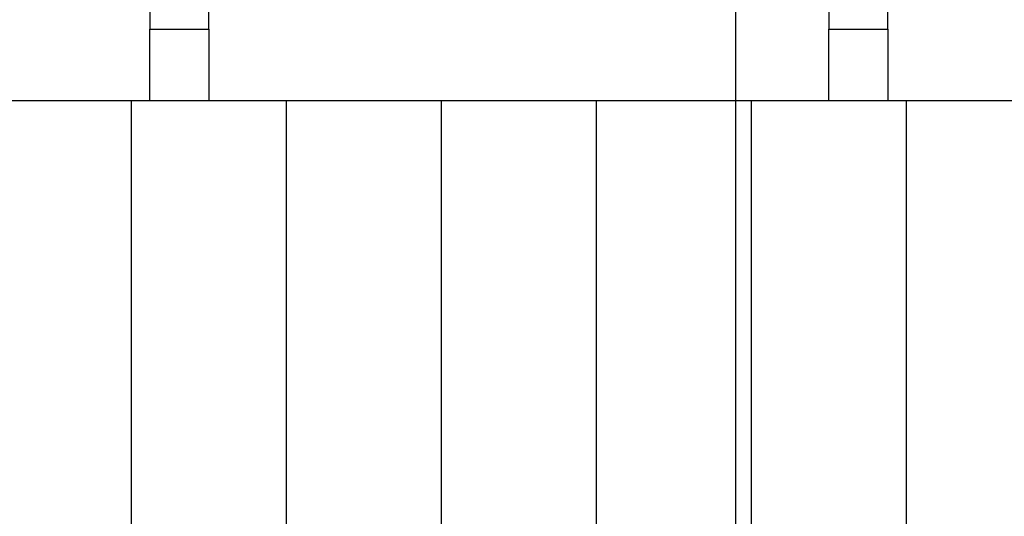
# Model space of a CAD drawing. Extents: x -53 to 53, y -35 to 35.
# Drawn here: x 8 to 14, y 17 to 20 of the extents above; entities that cross this region are included whole.
import ezdxf

# ---------------------------------------------------------------- set-up
doc = ezdxf.new("R2010")
doc.units = 0
doc.layers.get('0').update_dxf_attribs({"linetype": 'CONTINUOUS'})

msp = doc.modelspace()

# ---------------------------------------------------------------- linework, layer by layer
at = {"color": 0}
for points in [[(12.432, -25.7455), (12.432, 34.8305)], [(12.432, -25.7455), (12.432, 34.8305)], [(12.432, -25.7455), (12.432, 34.8305)], [(12.432, -25.7455), (12.432, 34.8305)], [(12.432, -25.7455), (12.432, 34.8305)], [(12.432, -25.7455), (12.432, 34.8305)], [(12.432, -25.7455), (12.432, 34.8305)], [(12.432, -25.7455), (12.432, 34.8305)], [(12.432, -25.7455), (12.432, 34.8305)], [(12.432, -25.7455), (12.432, 34.8305)], [(12.432, -25.7455), (12.432, 34.8305)], [(12.432, -25.7455), (12.432, 34.8305)], [(12.432, -25.7455), (12.432, 34.8305)], [(12.432, -25.7455), (12.432, 34.8305)], [(12.432, -25.7455), (12.432, 34.8305)], [(12.432, -25.7455), (12.432, 34.8305)], [(12.432, -25.7455), (12.432, 34.8305)], [(12.432, -25.7455), (12.432, 34.8305)], [(12.432, -25.7455), (12.432, 34.8305)], [(12.432, -25.7455), (12.432, 34.8305)], [(12.432, -25.7455), (12.432, 34.8305)], [(8.652, 22.7146), (8.652, 19.7163)], [(8.652, 22.7146), (8.652, 19.7163)], [(8.652, 22.7146), (8.652, 19.7163)], [(8.652, 22.7146), (8.652, 19.7163)], [(8.652, 22.7146), (8.652, 19.7163)], [(8.652, 22.7146), (8.652, 19.7163)], [(8.652, 22.7146), (8.652, 19.7163)], [(8.652, 22.7146), (8.652, 19.7163)], [(8.652, 22.7146), (8.652, 19.7163)], [(8.652, 22.7146), (8.652, 19.7163)], [(8.652, 22.7146), (8.652, 19.7163)], [(8.652, 22.7146), (8.652, 19.7163)], [(8.652, 22.7146), (8.652, 19.7163)], [(8.652, 22.7146), (8.652, 19.7163)], [(8.652, 22.7146), (8.652, 19.7163)], [(8.652, 22.7146), (8.652, 19.7163)], [(8.652, 22.7146), (8.652, 19.7163)], [(8.652, 22.7146), (8.652, 19.7163)], [(8.652, 22.7146), (8.652, 19.7163)], [(8.652, 22.7146), (8.652, 19.7163)], [(8.652, 22.7146), (8.652, 19.7163)], [(9.032, 19.7163), (9.032, 22.7146)], [(9.032, 19.7163), (9.032, 22.7146)], [(9.032, 19.7163), (9.032, 22.7146)], [(9.032, 19.7163), (9.032, 22.7146)], [(9.032, 19.7163), (9.032, 22.7146)], [(9.032, 19.7163), (9.032, 22.7146)], [(9.032, 19.7163), (9.032, 22.7146)], [(9.032, 19.7163), (9.032, 22.7146)], [(9.032, 19.7163), (9.032, 22.7146)], [(9.032, 19.7163), (9.032, 22.7146)], [(9.032, 19.7163), (9.032, 22.7146)], [(9.032, 19.7163), (9.032, 22.7146)], [(9.032, 19.7163), (9.032, 22.7146)], [(9.032, 19.7163), (9.032, 22.7146)], [(9.032, 19.7163), (9.032, 22.7146)], [(9.032, 19.7163), (9.032, 22.7146)], [(9.032, 19.7163), (9.032, 22.7146)], [(9.032, 19.7163), (9.032, 22.7146)], [(9.032, 19.7163), (9.032, 22.7146)], [(9.032, 19.7163), (9.032, 22.7146)], [(9.032, 19.7163), (9.032, 22.7146)], [(13.032, 22.7146), (13.032, 19.7163)], [(13.032, 22.7146), (13.032, 19.7163)], [(13.032, 22.7146), (13.032, 19.7163)], [(13.032, 22.7146), (13.032, 19.7163)], [(13.032, 22.7146), (13.032, 19.7163)], [(13.032, 22.7146), (13.032, 19.7163)], [(13.032, 22.7146), (13.032, 19.7163)], [(13.032, 22.7146), (13.032, 19.7163)], [(13.032, 22.7146), (13.032, 19.7163)], [(13.032, 22.7146), (13.032, 19.7163)], [(13.032, 22.7146), (13.032, 19.7163)], [(13.032, 22.7146), (13.032, 19.7163)], [(13.032, 22.7146), (13.032, 19.7163)], [(13.032, 22.7146), (13.032, 19.7163)], [(13.032, 22.7146), (13.032, 19.7163)], [(13.032, 22.7146), (13.032, 19.7163)], [(13.032, 22.7146), (13.032, 19.7163)], [(13.032, 22.7146), (13.032, 19.7163)], [(13.032, 22.7146), (13.032, 19.7163)], [(13.032, 22.7146), (13.032, 19.7163)], [(13.032, 22.7146), (13.032, 19.7163)], [(13.412, 19.7163), (13.412, 22.7146)], [(13.412, 19.7163), (13.412, 22.7146)], [(13.412, 19.7163), (13.412, 22.7146)], [(13.412, 19.7163), (13.412, 22.7146)], [(13.412, 19.7163), (13.412, 22.7146)], [(13.412, 19.7163), (13.412, 22.7146)], [(13.412, 19.7163), (13.412, 22.7146)], [(13.412, 19.7163), (13.412, 22.7146)], [(13.412, 19.7163), (13.412, 22.7146)], [(13.412, 19.7163), (13.412, 22.7146)], [(13.412, 19.7163), (13.412, 22.7146)], [(13.412, 19.7163), (13.412, 22.7146)], [(13.412, 19.7163), (13.412, 22.7146)], [(13.412, 19.7163), (13.412, 22.7146)], [(13.412, 19.7163), (13.412, 22.7146)], [(13.412, 19.7163), (13.412, 22.7146)], [(13.412, 19.7163), (13.412, 22.7146)], [(13.412, 19.7163), (13.412, 22.7146)], [(13.412, 19.7163), (13.412, 22.7146)], [(13.412, 19.7163), (13.412, 22.7146)], [(13.412, 19.7163), (13.412, 22.7146)], [(8.652, 19.7163), (8.652, 19.7163)], [(8.652, 19.2544), (8.652, 19.7163)], [(8.652, 19.2544), (8.652, 19.7163)], [(8.652, 19.2544), (8.652, 19.7163)], [(8.652, 19.2544), (8.652, 19.7163)], [(8.652, 19.2544), (8.652, 19.7163)], [(8.652, 19.2544), (8.652, 19.7163)], [(8.652, 19.2544), (8.652, 19.7163)], [(8.652, 19.2544), (8.652, 19.7163)], [(8.652, 19.2544), (8.652, 19.7163)], [(8.652, 19.2544), (8.652, 19.7163)], [(8.652, 19.2544), (8.652, 19.7163)], [(8.652, 19.2544), (8.652, 19.7163)], [(8.652, 19.2544), (8.652, 19.7163)], [(8.652, 19.2544), (8.652, 19.7163)], [(8.652, 19.2544), (8.652, 19.7163)], [(8.652, 19.2544), (8.652, 19.7163)], [(8.652, 19.2544), (8.652, 19.7163)], [(8.652, 19.2544), (8.652, 19.7163)], [(8.652, 19.2544), (8.652, 19.7163)], [(8.652, 19.2544), (8.652, 19.7163)], [(8.652, 19.2544), (8.652, 19.7163)], [(8.652, 19.7163), (8.652, 19.7163)], [(8.652, 19.7163), (8.652, 19.7163)], [(8.652, 19.7163), (9.032, 19.7163)], [(8.652, 19.7163), (9.032, 19.7163)], [(8.652, 19.7163), (9.032, 19.7163)], [(8.652, 19.7163), (9.032, 19.7163)], [(8.652, 19.7163), (9.032, 19.7163)], [(8.652, 19.7163), (9.032, 19.7163)], [(8.652, 19.7163), (9.032, 19.7163)], [(8.652, 19.7163), (9.032, 19.7163)], [(8.652, 19.7163), (9.032, 19.7163)], [(8.652, 19.7163), (9.032, 19.7163)], [(8.652, 19.7163), (9.032, 19.7163)], [(8.652, 19.7163), (9.032, 19.7163)], [(8.652, 19.7163), (9.032, 19.7163)], [(8.652, 19.7163), (9.032, 19.7163)], [(8.652, 19.7163), (9.032, 19.7163)], [(8.652, 19.7163), (9.032, 19.7163)], [(8.652, 19.7163), (9.032, 19.7163)], [(8.652, 19.7163), (9.032, 19.7163)], [(8.652, 19.7163), (9.032, 19.7163)], [(8.652, 19.7163), (9.032, 19.7163)], [(8.652, 19.7163), (9.032, 19.7163)], [(9.032, 19.7163), (9.032, 19.7163)], [(9.032, 19.7163), (9.032, 19.7163)], [(9.032, 19.7163), (9.032, 19.2544)], [(9.032, 19.7163), (9.032, 19.2544)], [(9.032, 19.7163), (9.032, 19.2544)], [(9.032, 19.7163), (9.032, 19.2544)], [(9.032, 19.7163), (9.032, 19.2544)], [(9.032, 19.7163), (9.032, 19.2544)], [(9.032, 19.7163), (9.032, 19.2544)], [(9.032, 19.7163), (9.032, 19.2544)], [(9.032, 19.7163), (9.032, 19.2544)], [(9.032, 19.7163), (9.032, 19.2544)], [(9.032, 19.7163), (9.032, 19.2544)], [(9.032, 19.7163), (9.032, 19.2544)], [(9.032, 19.7163), (9.032, 19.2544)], [(9.032, 19.7163), (9.032, 19.2544)], [(9.032, 19.7163), (9.032, 19.2544)], [(9.032, 19.7163), (9.032, 19.2544)], [(9.032, 19.7163), (9.032, 19.2544)], [(9.032, 19.7163), (9.032, 19.2544)], [(9.032, 19.7163), (9.032, 19.2544)], [(9.032, 19.7163), (9.032, 19.2544)], [(9.032, 19.7163), (9.032, 19.2544)], [(9.032, 19.7163), (9.032, 19.7163)], [(13.032, 19.7163), (13.032, 19.7163)], [(13.032, 19.2544), (13.032, 19.7163)], [(13.032, 19.2544), (13.032, 19.7163)], [(13.032, 19.2544), (13.032, 19.7163)], [(13.032, 19.2544), (13.032, 19.7163)], [(13.032, 19.2544), (13.032, 19.7163)], [(13.032, 19.2544), (13.032, 19.7163)], [(13.032, 19.2544), (13.032, 19.7163)], [(13.032, 19.2544), (13.032, 19.7163)], [(13.032, 19.2544), (13.032, 19.7163)], [(13.032, 19.2544), (13.032, 19.7163)], [(13.032, 19.2544), (13.032, 19.7163)], [(13.032, 19.2544), (13.032, 19.7163)], [(13.032, 19.2544), (13.032, 19.7163)], [(13.032, 19.2544), (13.032, 19.7163)], [(13.032, 19.2544), (13.032, 19.7163)], [(13.032, 19.2544), (13.032, 19.7163)], [(13.032, 19.2544), (13.032, 19.7163)], [(13.032, 19.2544), (13.032, 19.7163)], [(13.032, 19.2544), (13.032, 19.7163)], [(13.032, 19.2544), (13.032, 19.7163)], [(13.032, 19.2544), (13.032, 19.7163)], [(13.032, 19.7163), (13.032, 19.7163)], [(13.032, 19.7163), (13.032, 19.7163)], [(13.032, 19.7163), (13.412, 19.7163)], [(13.032, 19.7163), (13.412, 19.7163)], [(13.032, 19.7163), (13.412, 19.7163)], [(13.032, 19.7163), (13.412, 19.7163)], [(13.032, 19.7163), (13.412, 19.7163)], [(13.032, 19.7163), (13.412, 19.7163)], [(13.032, 19.7163), (13.412, 19.7163)], [(13.032, 19.7163), (13.412, 19.7163)], [(13.032, 19.7163), (13.412, 19.7163)], [(13.032, 19.7163), (13.412, 19.7163)], [(13.032, 19.7163), (13.412, 19.7163)], [(13.032, 19.7163), (13.412, 19.7163)], [(13.032, 19.7163), (13.412, 19.7163)], [(13.032, 19.7163), (13.412, 19.7163)], [(13.032, 19.7163), (13.412, 19.7163)], [(13.032, 19.7163), (13.412, 19.7163)], [(13.032, 19.7163), (13.412, 19.7163)], [(13.032, 19.7163), (13.412, 19.7163)], [(13.032, 19.7163), (13.412, 19.7163)], [(13.032, 19.7163), (13.412, 19.7163)], [(13.032, 19.7163), (13.412, 19.7163)], [(13.412, 19.7163), (13.412, 19.7163)], [(13.412, 19.7163), (13.412, 19.7163)], [(13.412, 19.7163), (13.412, 19.2544)], [(13.412, 19.7163), (13.412, 19.2544)], [(13.412, 19.7163), (13.412, 19.2544)], [(13.412, 19.7163), (13.412, 19.2544)], [(13.412, 19.7163), (13.412, 19.2544)], [(13.412, 19.7163), (13.412, 19.2544)], [(13.412, 19.7163), (13.412, 19.2544)], [(13.412, 19.7163), (13.412, 19.2544)], [(13.412, 19.7163), (13.412, 19.2544)], [(13.412, 19.7163), (13.412, 19.2544)], [(13.412, 19.7163), (13.412, 19.2544)], [(13.412, 19.7163), (13.412, 19.2544)], [(13.412, 19.7163), (13.412, 19.2544)], [(13.412, 19.7163), (13.412, 19.2544)], [(13.412, 19.7163), (13.412, 19.2544)], [(13.412, 19.7163), (13.412, 19.2544)], [(13.412, 19.7163), (13.412, 19.2544)], [(13.412, 19.7163), (13.412, 19.2544)], [(13.412, 19.7163), (13.412, 19.2544)], [(13.412, 19.7163), (13.412, 19.2544)], [(13.412, 19.7163), (13.412, 19.2544)], [(13.412, 19.7163), (13.412, 19.7163)], [(43.2239, 19.2544), (-31.6184, 19.2544)], [(43.2239, 19.2544), (-31.6184, 19.2544)], [(43.2239, 19.2544), (-31.6184, 19.2544)], [(43.2239, 19.2544), (-31.6184, 19.2544)], [(43.2239, 19.2544), (-31.6184, 19.2544)], [(43.2239, 19.2544), (-31.6184, 19.2544)], [(43.2239, 19.2544), (-31.6184, 19.2544)], [(43.2239, 19.2544), (-31.6184, 19.2544)], [(43.2239, 19.2544), (-31.6184, 19.2544)], [(43.2239, 19.2544), (-31.6184, 19.2544)], [(43.2239, 19.2544), (-31.6184, 19.2544)], [(43.2239, 19.2544), (-31.6184, 19.2544)], [(43.2239, 19.2544), (-31.6184, 19.2544)], [(43.2239, 19.2544), (-31.6184, 19.2544)], [(43.2239, 19.2544), (-31.6184, 19.2544)], [(43.2239, 19.2544), (-31.6184, 19.2544)], [(43.2239, 19.2544), (-31.6184, 19.2544)], [(43.2239, 19.2544), (-31.6184, 19.2544)], [(43.2239, 19.2544), (-31.6184, 19.2544)], [(43.2239, 19.2544), (-31.6184, 19.2544)], [(43.2239, 19.2544), (-31.6184, 19.2544)], [(15.632, 19.2544), (6.432, 19.2544)], [(15.632, 19.2544), (6.432, 19.2544)], [(15.632, 19.2544), (6.432, 19.2544)], [(15.632, 19.2544), (6.432, 19.2544)], [(15.632, 19.2544), (6.432, 19.2544)], [(15.632, 19.2544), (6.432, 19.2544)], [(15.632, 19.2544), (6.432, 19.2544)], [(15.632, 19.2544), (6.432, 19.2544)], [(15.632, 19.2544), (6.432, 19.2544)], [(15.632, 19.2544), (6.432, 19.2544)], [(15.632, 19.2544), (6.432, 19.2544)], [(15.632, 19.2544), (6.432, 19.2544)], [(15.632, 19.2544), (6.432, 19.2544)], [(15.632, 19.2544), (6.432, 19.2544)], [(15.632, 19.2544), (6.432, 19.2544)], [(15.632, 19.2544), (6.432, 19.2544)], [(15.632, 19.2544), (6.432, 19.2544)], [(15.632, 19.2544), (6.432, 19.2544)], [(15.632, 19.2544), (6.432, 19.2544)], [(15.632, 19.2544), (6.432, 19.2544)], [(15.632, 19.2544), (6.432, 19.2544)], [(8.532, 19.2544), (8.532, 19.2544)], [(8.532, 10.2545), (8.532, 19.2544)], [(8.532, 10.2545), (8.532, 19.2544)], [(8.532, 10.2545), (8.532, 19.2544)], [(8.532, 10.2545), (8.532, 19.2544)], [(8.532, 10.2545), (8.532, 19.2544)], [(8.532, 10.2545), (8.532, 19.2544)], [(8.532, 10.2545), (8.532, 19.2544)], [(8.532, 10.2545), (8.532, 19.2544)], [(8.532, 10.2545), (8.532, 19.2544)], [(8.532, 10.2545), (8.532, 19.2544)], [(8.532, 10.2545), (8.532, 19.2544)], [(8.532, 10.2545), (8.532, 19.2544)], [(8.532, 10.2545), (8.532, 19.2544)], [(8.532, 10.2545), (8.532, 19.2544)], [(8.532, 10.2545), (8.532, 19.2544)], [(8.532, 10.2545), (8.532, 19.2544)], [(8.532, 10.2545), (8.532, 19.2544)], [(8.532, 10.2545), (8.532, 19.2544)], [(8.532, 10.2545), (8.532, 19.2544)], [(8.532, 10.2545), (8.532, 19.2544)], [(8.532, 10.2545), (8.532, 19.2544)], [(8.652, 19.2544), (8.652, 19.2544)], [(9.032, 19.2544), (9.032, 19.2544)], [(9.532, 19.2544), (9.532, 19.2544)], [(9.532, 13.8854), (9.532, 19.2544)], [(9.532, 13.8854), (9.532, 19.2544)], [(9.532, 13.8854), (9.532, 19.2544)], [(9.532, 13.8854), (9.532, 19.2544)], [(9.532, 13.8854), (9.532, 19.2544)], [(9.532, 13.8854), (9.532, 19.2544)], [(9.532, 13.8854), (9.532, 19.2544)], [(9.532, 13.8854), (9.532, 19.2544)], [(9.532, 13.8854), (9.532, 19.2544)], [(9.532, 13.8854), (9.532, 19.2544)], [(9.532, 13.8854), (9.532, 19.2544)], [(9.532, 13.8854), (9.532, 19.2544)], [(9.532, 13.8854), (9.532, 19.2544)], [(9.532, 13.8854), (9.532, 19.2544)], [(9.532, 13.8854), (9.532, 19.2544)], [(9.532, 13.8854), (9.532, 19.2544)], [(9.532, 13.8854), (9.532, 19.2544)], [(9.532, 13.8854), (9.532, 19.2544)], [(9.532, 13.8854), (9.532, 19.2544)], [(9.532, 13.8854), (9.532, 19.2544)], [(9.532, 13.8854), (9.532, 19.2544)], [(10.532, 19.2544), (10.532, 19.2544)], [(10.532, 13.8854), (10.532, 19.2544)], [(10.532, 13.8854), (10.532, 19.2544)], [(10.532, 13.8854), (10.532, 19.2544)], [(10.532, 13.8854), (10.532, 19.2544)], [(10.532, 13.8854), (10.532, 19.2544)], [(10.532, 13.8854), (10.532, 19.2544)], [(10.532, 13.8854), (10.532, 19.2544)], [(10.532, 13.8854), (10.532, 19.2544)], [(10.532, 13.8854), (10.532, 19.2544)], [(10.532, 13.8854), (10.532, 19.2544)], [(10.532, 13.8854), (10.532, 19.2544)], [(10.532, 13.8854), (10.532, 19.2544)], [(10.532, 13.8854), (10.532, 19.2544)], [(10.532, 13.8854), (10.532, 19.2544)], [(10.532, 13.8854), (10.532, 19.2544)], [(10.532, 13.8854), (10.532, 19.2544)], [(10.532, 13.8854), (10.532, 19.2544)], [(10.532, 13.8854), (10.532, 19.2544)], [(10.532, 13.8854), (10.532, 19.2544)], [(10.532, 13.8854), (10.532, 19.2544)], [(10.532, 13.8854), (10.532, 19.2544)], [(11.532, 19.2544), (11.532, 19.2544)], [(11.532, 13.8854), (11.532, 19.2544)], [(11.532, 13.8854), (11.532, 19.2544)], [(11.532, 13.8854), (11.532, 19.2544)], [(11.532, 13.8854), (11.532, 19.2544)], [(11.532, 13.8854), (11.532, 19.2544)], [(11.532, 13.8854), (11.532, 19.2544)], [(11.532, 13.8854), (11.532, 19.2544)], [(11.532, 13.8854), (11.532, 19.2544)], [(11.532, 13.8854), (11.532, 19.2544)], [(11.532, 13.8854), (11.532, 19.2544)], [(11.532, 13.8854), (11.532, 19.2544)], [(11.532, 13.8854), (11.532, 19.2544)], [(11.532, 13.8854), (11.532, 19.2544)], [(11.532, 13.8854), (11.532, 19.2544)], [(11.532, 13.8854), (11.532, 19.2544)], [(11.532, 13.8854), (11.532, 19.2544)], [(11.532, 13.8854), (11.532, 19.2544)], [(11.532, 13.8854), (11.532, 19.2544)], [(11.532, 13.8854), (11.532, 19.2544)], [(11.532, 13.8854), (11.532, 19.2544)], [(11.532, 13.8854), (11.532, 19.2544)], [(12.532, 19.2544), (12.532, 19.2544)], [(12.532, 13.8854), (12.532, 19.2544)], [(12.532, 13.8854), (12.532, 19.2544)], [(12.532, 13.8854), (12.532, 19.2544)], [(12.532, 13.8854), (12.532, 19.2544)], [(12.532, 13.8854), (12.532, 19.2544)], [(12.532, 13.8854), (12.532, 19.2544)], [(12.532, 13.8854), (12.532, 19.2544)], [(12.532, 13.8854), (12.532, 19.2544)], [(12.532, 13.8854), (12.532, 19.2544)], [(12.532, 13.8854), (12.532, 19.2544)], [(12.532, 13.8854), (12.532, 19.2544)], [(12.532, 13.8854), (12.532, 19.2544)], [(12.532, 13.8854), (12.532, 19.2544)], [(12.532, 13.8854), (12.532, 19.2544)], [(12.532, 13.8854), (12.532, 19.2544)], [(12.532, 13.8854), (12.532, 19.2544)], [(12.532, 13.8854), (12.532, 19.2544)], [(12.532, 13.8854), (12.532, 19.2544)], [(12.532, 13.8854), (12.532, 19.2544)], [(12.532, 13.8854), (12.532, 19.2544)], [(12.532, 13.8854), (12.532, 19.2544)], [(13.032, 19.2544), (13.032, 19.2544)], [(13.412, 19.2544), (13.412, 19.2544)], [(13.532, 19.2544), (13.532, 19.2544)], [(13.532, 10.2545), (13.532, 19.2544)], [(13.532, 10.2545), (13.532, 19.2544)], [(13.532, 10.2545), (13.532, 19.2544)], [(13.532, 10.2545), (13.532, 19.2544)], [(13.532, 10.2545), (13.532, 19.2544)], [(13.532, 10.2545), (13.532, 19.2544)], [(13.532, 10.2545), (13.532, 19.2544)], [(13.532, 10.2545), (13.532, 19.2544)], [(13.532, 10.2545), (13.532, 19.2544)], [(13.532, 10.2545), (13.532, 19.2544)], [(13.532, 10.2545), (13.532, 19.2544)], [(13.532, 10.2545), (13.532, 19.2544)], [(13.532, 10.2545), (13.532, 19.2544)], [(13.532, 10.2545), (13.532, 19.2544)], [(13.532, 10.2545), (13.532, 19.2544)], [(13.532, 10.2545), (13.532, 19.2544)], [(13.532, 10.2545), (13.532, 19.2544)], [(13.532, 10.2545), (13.532, 19.2544)], [(13.532, 10.2545), (13.532, 19.2544)], [(13.532, 10.2545), (13.532, 19.2544)], [(13.532, 10.2545), (13.532, 19.2544)]]:
    msp.add_lwpolyline(points, dxfattribs=at)

doc.saveas('drawing.dxf')
